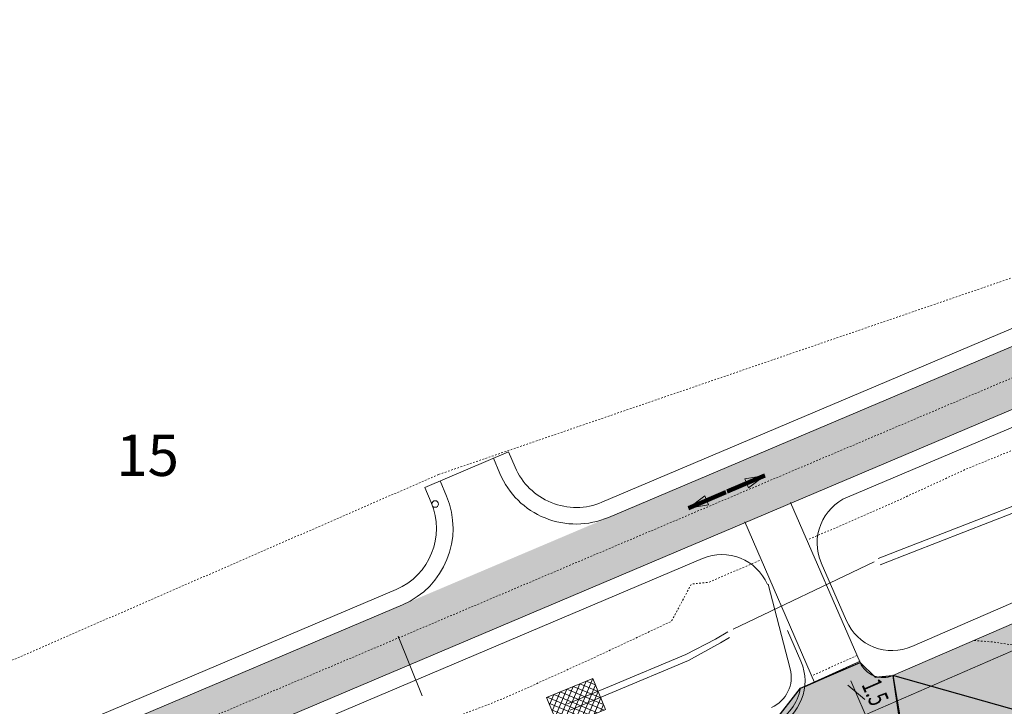
# Model space of a CAD drawing. Units: metres. Extents: x 553922 to 555723, y 6572417 to 6574003.
# Drawn here: x 555226 to 555285, y 6572923 to 6572965 of the extents above; entities that cross this region are included whole.
import ezdxf
from ezdxf.enums import TextEntityAlignment as Align

# ---------------------------------------------------------------- set-up
doc = ezdxf.new("R2010")
doc.units = ezdxf.units.M
doc.header["$LTSCALE"] = 0.5
for name, pattern in [('DGN Style 2', [0.078133, 0.04688, -0.031253]), ('DGN Style 3', [0.109386, 0.078133, -0.031253]), ('DGN Style 5', [0.054693, 0.02344, -0.031253]), ('DGN Style 7', [0.156266, 0.07032, -0.031253, 0.02344, -0.031253]), ('NOLVAKRIIPS', [0.2, 0.1, 0.1])]:
    doc.linetypes.add(name, pattern=pattern)
for name, color, linetype, lineweight in [('19', 7, 'Continuous', 0), ('31', 7, 'Continuous', 0), ('42', 7, 'Continuous', 0), ('ASFSERV', 30, 'Continuous', 13), ('JALGTEE', 96, 'Continuous', 13), ('kaidi numbrid', 52, 'Continuous', 13), ('korgus', 3, 'Continuous', 13), ('Level 30', 7, 'Continuous', 0), ('MARKEERING911', 7, 'Continuous', 13), ('MULDKEHASERV', 1, 'Continuous', 13), ('mõõtjoon', 7, 'Continuous', 0), ('PIIRE', 7, 'Continuous', 13), ('PROJ KRAAV', 7, 'Continuous', 0), ('PROJ_TELG', 7, 'Continuous', 0), ('Solid Proj.asfalttee', 40, 'Continuous', 13), ('TRUUP', 3, 'Continuous', 13), ('UUSteemaa', 7, 'Continuous', 0), ('ÄÄREKIVI', 7, 'Continuous', 13)]:
    doc.layers.add(name, color=color, linetype=linetype, lineweight=lineweight)
doc.styles.add('romanc', font='romanc.shx')
doc.styles.add('Style-FANCY', font='FANCY.shx')
doc.styles.add('Style-ITALICS', font='ITALICS.shx')
doc.dimstyles.new('M1 500', dxfattribs={"dimtxt": 1.2, "dimasz": 1.2, "dimexe": 0.6, "dimexo": 0.6, "dimgap": 0.3, "dimtad": 1, "dimzin": 11, "dimdsep": 46, "dimtxsty": 'Style-ITALICS', "dimblk": 'TerminatorClosed_0.5', "dimcen": 0.09, "dimclrd": 7, "dimclre": 7, "dimazin": 3, "dimtfac": 1, "dimtofl": 0, "dimtmove": 0, "dimatfit": 3, "dimldrblk": 'TerminatorClosed_0.5', "dimfxl": 0, "dimfrac": 2, "dimtzin": 11, "dimlwd": 0, "dimlwe": 0, "dimarcsym": 0})

# ---------------------------------------------------------------- blocks, each defined once
blk = doc.blocks.new('TerminatorClosed_0.5')
at = {"color": 0, "linetype": 'ByBlock', "lineweight": -2}
for p, q in [((0, 0), (-1, 0.25)), ((-1, 0.25), (-1, -0.25)), ((0, 0), (-1, 0)), ((0, 0), (-1, -0.25))]:
    blk.add_line(p, q, dxfattribs=at)
blk = doc.blocks.new('Ristmik19.12.06')
at = {"layer": 'Level 30', "linetype": 'Continuous', "lineweight": 0}
h = blk.add_hatch(dxfattribs=at)
h.set_pattern_fill('_USER', color=8, style=0)
h.set_pattern_definition([(67.42, (555260.4364, 6572924.7241), (-0.277004, 0.11519), []), (157.42, (555260.4364, 6572924.7241), (-0.11519, -0.277004), [])])
h.paths.add_polyline_path([(555260.436, 6572924.724), (555257.645, 6572923.572), (555258.417, 6572921.702), (555261.208, 6572922.854)])
at = {"layer": 'Solid Proj.asfalttee', "linetype": 'Continuous', "lineweight": -3}
for points in [[(555332.285, 6572964.502), (555334.239, 6572961.529), (555147.02, 6572882.165), (555143.158, 6572880.516), (555141.641, 6572879.565), (555140.647, 6572878.138), (555140.207, 6572876.69), (555140.18, 6572875.203), (555140.583, 6572873.767), (555141.449, 6572872.507), (555130.928, 6572885.211), (555132.658, 6572883.711), (555134.211, 6572882.876), (555136.178, 6572882.468), (555138.347, 6572882.579), (555140.141, 6572883.033), (555261.381, 6572934.445), (555310.036, 6572955.07)], [(555330.636, 6572932.228), (555331.457, 6572932.703), (555331.917, 6572932.911, -0.030018), (555348.2, 6572940.284), (555340.593, 6572951.86), (555278.551, 6572924.901, -0.000126), (555278.551, 6572924.901), (555313.219, 6572915.118, -0.169329), (555312.171, 6572915.916), (555312.011, 6572916.028), (555312.017, 6572916.195, -0.209676), (555311.999, 6572917.801, 0.209676), (555312.017, 6572916.195), (555312.087, 6572918.005, 0.003955), (555311.999, 6572917.801, -0.003955), (555312.087, 6572918.005), (555312.094, 6572918.181), (555313.429, 6572920.706), (555315.491, 6572922.811), (555316.473, 6572923.517, -0.010458), (555316.949, 6572923.859, -0.006479), (555320.158, 6572926.006), (555321.908, 6572927.177), (555322.987, 6572927.801, -0.014831)], [(555032.322, 6572803.46), (555025.743, 6572813.195), (555109.482, 6572850.018), (555171.286, 6572876.438), (555254.962, 6572914.542), (555260.853, 6572918.323), (555261.816, 6572918.783), (555262.241, 6572917.861), (555271.351, 6572922.043), (555272.966, 6572924.142), (555276.577, 6572925.679), (555277.475, 6572924.807), (555278.551, 6572924.901), (555279.491, 6572919.299), (555276.733, 6572918.115), (555251.984, 6572906.825), (555251.41, 6572906.187), (555251.517, 6572905.534), (555252.035, 6572904.991), (555252.817, 6572905.023), (555280.582, 6572916.516), (555279.969, 6572905.706), (555274.427, 6572905.834), (555267.934, 6572905.164), (555260.245, 6572902.681), (555248.245, 6572897.493), (555248.033, 6572896.84), (555248.266, 6572896.094), (555248.591, 6572895.794), (555240.368, 6572893.606), (555195.928, 6572875.451), (555177.817, 6572866.764), (555116.289, 6572839.946)], [(555313.405, 6572896.194), (555312.456, 6572898.665), (555311.345, 6572902.412), (555310.609, 6572906.685), (555310.407, 6572910.332), (555311.348, 6572911.683), (555313.011, 6572912.076), (555313.219, 6572915.118), (555278.551, 6572924.901), (555279.364, 6572919.258), (555281.728, 6572920.026), (555285.149, 6572920.2), (555285.818, 6572920.244), (555286.248, 6572919.864), (555286.259, 6572919.39), (555285.854, 6572918.807), (555296.386, 6572913.893), (555297.126, 6572913.548), (555304.696, 6572894.605), (555304.457, 6572893.745)]]:
    blk.add_hatch(color=8, dxfattribs=at).paths.add_polyline_path(points)
at = {"layer": '31', "color": 8, "linetype": 'DGN Style 2', "lineweight": 0, "flags": 128}
blk.add_lwpolyline([(555283.462, 6572927.019), (555284.677, 6572926.916), (555285.67, 6572926.765), (555286.732, 6572926.543), (555288.1, 6572926.268), (555289.775, 6572925.941), (555291.757, 6572925.563), (555293.309, 6572925.271), (555294.432, 6572925.065), (555295.125, 6572924.946), (555295.458, 6572924.67), (555295.432, 6572924.238), (555295.046, 6572923.65), (555294.431, 6572922.689), (555293.585, 6572921.355), (555292.51, 6572919.648), (555291.063, 6572917.624), (555289.432, 6572915.224), (555287.19, 6572911.734), (555286.214, 6572910.589), (555284.298, 6572908.39), (555281.474, 6572905.079)], dxfattribs=at)
at = {"layer": '42', "color": 94, "linetype": 'DGN Style 3', "lineweight": 13, "flags": 128}
for points in [[(555273.495, 6572933.134), (555273.861, 6572933.291), (555274.78, 6572933.686), (555278.448, 6572935.28), (555282.99, 6572937.373), (555287.623, 6572939.257), (555292.279, 6572941.089), (555296.955, 6572942.874), (555301.57, 6572944.8), (555306.21, 6572946.666), (555310.868, 6572948.493), (555315.597, 6572950.157), (555320.388, 6572951.678), (555325.113, 6572953.35), (555329.793, 6572955.124), (555334.443, 6572956.97), (555336.728, 6572957.741)], [(555189.742, 6572895.189), (555196.404, 6572898.262), (555200.993, 6572900.247), (555201.453, 6572900.445), (555205.584, 6572902.227), (555210.213, 6572904.122), (555214.889, 6572905.907), (555219.417, 6572908.032), (555224.056, 6572909.902), (555228.665, 6572911.842), (555233.206, 6572913.937), (555237.747, 6572916.033), (555242.221, 6572918.282), (555244.277, 6572919.25), (555246.805, 6572920.278), (555251.449, 6572922.138), (555254.261, 6572923.194), (555256.1, 6572923.981), (555260.654, 6572926.045), (555265.181, 6572928.174), (555266.385, 6572930.421), (555267.428, 6572930.531), (555269.267, 6572931.318), (555270.565, 6572931.875)]]:
    blk.add_lwpolyline(points, dxfattribs=at)
at = {"layer": 'ASFSERV', "color": 8}
for p, q in [((555143.154, 6572880.526), (555334.239, 6572961.529)), ((555340.593, 6572951.86), (555278.551, 6572924.901)), ((555261.381, 6572934.445), (555297.606, 6572949.801)), ((555254.826, 6572937.097), (555254.436, 6572938.018)), ((555251.604, 6572935.731), (555251.214, 6572936.652)), ((555139.258, 6572882.676), (555248.952, 6572929.176)), ((555276.577, 6572925.679), (555273.228, 6572924.219))]:
    blk.add_line(p, q, dxfattribs=at)
for centre, radius, start, end in [((555259.43, 6572939.049), 5, 202.97262, 292.97262), ((555277.953, 6572926.277), 1.5, 203.48649, 293.48649)]:
    blk.add_arc(centre, radius, start, end, dxfattribs=at)
at = {"layer": 'ASFSERV', "color": 8, "extrusion": (0, 0, -1)}
blk.add_arc((-555247, 6572933.78), 5, 157.02738, 247.02738, dxfattribs=at)
at = {"layer": 'JALGTEE', "color": 8}
for p, q in [((555272.374, 6572935.353), (555276.577, 6572925.679)), ((555269.611, 6572934.183), (555273.827, 6572924.48)), ((555248.693, 6572927.271), (555250.145, 6572923.669))]:
    blk.add_line(p, q, dxfattribs=at)
at = {"layer": 'korgus', "color": 8, "linetype": 'NOLVAKRIIPS', "ltscale": 0.01}
blk.add_circle((555250.92, 6572935.257), 0.2, dxfattribs=at)
at = {"layer": 'Level 30', "color": 8, "linetype": 'Continuous', "lineweight": 0, "flags": 128}
blk.add_lwpolyline([(555260.436, 6572924.724), (555257.645, 6572923.572), (555258.417, 6572921.702), (555261.208, 6572922.854)], close=True, dxfattribs=at)
at = {"layer": 'Level 30', "color": 8, "linetype": 'Continuous', "lineweight": 13, "flags": 128}
blk.add_lwpolyline([(555261.208, 6572922.854), (555258.417, 6572921.702), (555257.645, 6572923.572), (555260.436, 6572924.724)], close=True, dxfattribs=at)
at = {"layer": 'MARKEERING911', "color": 8}
blk.add_line((555341.429, 6572950.588), (555273.393, 6572921.025), dxfattribs=at)
at = {"layer": 'MULDKEHASERV', "color": 8}
for p, q in [((555275.807, 6572935.673), (555334.797, 6572960.679)), ((555339.952, 6572952.836), (555279.697, 6572926.653)), ((555260.991, 6572935.366), (555297.216, 6572950.722)), ((555250.293, 6572936.261), (555255.357, 6572938.408)), ((555255.747, 6572937.487), (555255.357, 6572938.408)), ((555250.683, 6572935.341), (555250.293, 6572936.261)), ((555150.981, 6572882.758), (555267.061, 6572931.965)), ((555274.227, 6572931.715), (555275.75, 6572928.209)), ((555146.985, 6572887.037), (555248.562, 6572930.097)), ((555271.017, 6572930.408), (555272.352, 6572925.306))]:
    blk.add_line(p, q, dxfattribs=at)
for centre, radius, start, end in [((555259.43, 6572939.049), 4, 202.97262, 292.97262), ((555268.231, 6572929.203), 3, 23.48649, 112.97262), ((555278.502, 6572929.405), 3, 203.48649, 293.48649), ((555270.417, 6572924.8), 2, 293.62475, 14.66267)]:
    blk.add_arc(centre, radius, start, end, dxfattribs=at)
at = {"layer": 'MULDKEHASERV', "color": 8, "extrusion": (0, 0, -1)}
for centre, radius, start, end in [((-555276.978, 6572932.911), 3, 336.51351, 67.02738), ((-555247, 6572933.78), 4, 157.02738, 247.02738)]:
    blk.add_arc(centre, radius, start, end, dxfattribs=at)
at = {"layer": 'mõõtjoon', "color": 7, "linetype": 'Continuous', "lineweight": 0}
for p, q in [((555276.861, 6572923.458), (555275.833, 6572924.319)), ((555281.609, 6572911.687), (555276.004, 6572924.586))]:
    blk.add_line(p, q, dxfattribs=at)
at = {"layer": 'PIIRE', "color": 8, "linetype": 'Continuous'}
blk.add_line((555272.191, 6572927.618), (555273, 6572925.758), dxfattribs=at)
blk.add_arc((555270.248, 6572924.562), 3, 293.65299, 23.48649, dxfattribs=at)
at = {"layer": 'PROJ KRAAV', "color": 8, "linetype": 'Continuous', "lineweight": 13, "flags": 128}
for points in [[(555277.66, 6572931.97), (555279.566, 6572932.707), (555284.231, 6572934.518), (555288.893, 6572936.334), (555293.553, 6572938.157), (555298.21, 6572939.986), (555299.96, 6572940.675)], [(555277.792, 6572931.593), (555279.725, 6572932.341), (555284.39, 6572934.151), (555289.053, 6572935.967), (555293.712, 6572937.79), (555298.369, 6572939.619), (555300.106, 6572940.304)], [(555258.909, 6572923.182), (555261.439, 6572924.239), (555266.051, 6572926.171), (555267.851, 6572927.106), (555268.58, 6572927.542)], [(555259.063, 6572922.813), (555261.599, 6572923.872), (555266.211, 6572925.804), (555268.135, 6572926.868), (555268.682, 6572927.194)]]:
    blk.add_lwpolyline(points, dxfattribs=at)
at = {"layer": 'PROJ_TELG', "color": 8, "linetype": 'DGN Style 7', "lineweight": 0}
blk.add_line((555131.77, 6572877.601), (555333.262, 6572963.016), dxfattribs=at)
at = {"layer": 'Solid Proj.asfalttee', "color": 8, "linetype": 'Continuous', "lineweight": -3}
for points in [[(555271.351, 6572922.043), (555272.966, 6572924.142), (555276.577, 6572925.679), (555277.475, 6572924.807), (555278.551, 6572924.901), (555279.491, 6572919.299)], [(555313.405, 6572896.194), (555312.456, 6572898.665), (555311.345, 6572902.412), (555310.609, 6572906.685), (555310.407, 6572910.332), (555311.348, 6572911.683), (555313.011, 6572912.076), (555313.219, 6572915.118), (555278.551, 6572924.901), (555279.364, 6572919.258), (555281.728, 6572920.026), (555285.149, 6572920.2), (555285.818, 6572920.244), (555286.248, 6572919.864), (555286.259, 6572919.39), (555285.854, 6572918.807), (555296.386, 6572913.893), (555297.126, 6572913.548), (555304.696, 6572894.605), (555304.457, 6572893.745), (555313.405, 6572896.194), (555316.751, 6572897.11)]]:
    blk.add_lwpolyline(points, dxfattribs=at)
at = {"layer": 'TRUUP', "color": 8}
blk.add_line((555277.423, 6572931.763), (555268.919, 6572927.709), dxfattribs=at)
at = {"layer": 'UUSteemaa', "color": 8, "linetype": 'DGN Style 5', "lineweight": 13}
blk.add_line((555251.13, 6572937.04), (555300.46, 6572953.97), dxfattribs=at)
at = {"layer": 'UUSteemaa', "color": 8, "linetype": 'DGN Style 5', "lineweight": 13, "flags": 128}
blk.add_lwpolyline([(555251.13, 6572937.04), (555212.01, 6572920), (555164.51, 6572899.29), (555150.438, 6572893.743)], dxfattribs=at)
at = {"layer": 'ÄÄREKIVI', "color": 8, "linetype": 'DGN Style 2', "lineweight": 13}
blk.add_line((555276.39, 6572926.11), (555273.629, 6572924.876), dxfattribs=at)
at = {"layer": 'ÄÄREKIVI', "color": 8}
blk.add_line((555272.966, 6572924.142), (555276.575, 6572925.764), dxfattribs=at)
blk.add_arc((555270.248, 6572924.562), 2.75, 293.65299, 351.21256, dxfattribs=at)
at = {"layer": 'kaidi numbrid', "color": 8, "lineweight": 0, "insert": (555233.563, 6572938.201), "char_height": 2.5, "attachment_point": 5, "line_spacing_factor": 0.722892, "style": 'romanc'}
blk.add_mtext('\\FFANCY.shx|c0;15', dxfattribs=at)
at = {"layer": 'mõõtjoon', "color": 7, "linetype": 'Continuous', "lineweight": 0, "style": 'Style-FANCY', "width": 0.666667}
blk.add_text('1.5', height=1.2, rotation=293.48649, dxfattribs=at).set_placement((555277.491, 6572923.893), align=Align.MIDDLE_CENTER)
at = {"layer": 'mõõtjoon', "color": 1, "linetype": 'Continuous', "lineweight": 0}
for points in [[(555270.827, 6572936.97), (555268.556, 6572936.007)], [(555266.203, 6572935.011), (555268.473, 6572935.974)]]:
    blk.add_leader(points, dimstyle='M1 500', override={"dimgap": 0, "dimclrd": 0, "dimlwd": 65534}, dxfattribs=at)

msp = doc.modelspace()

# ---------------------------------------------------------------- block references
at = {"layer": '19'}
msp.add_blockref('Ristmik19.12.06', (0, 0), dxfattribs=at)

doc.saveas('drawing.dxf')
